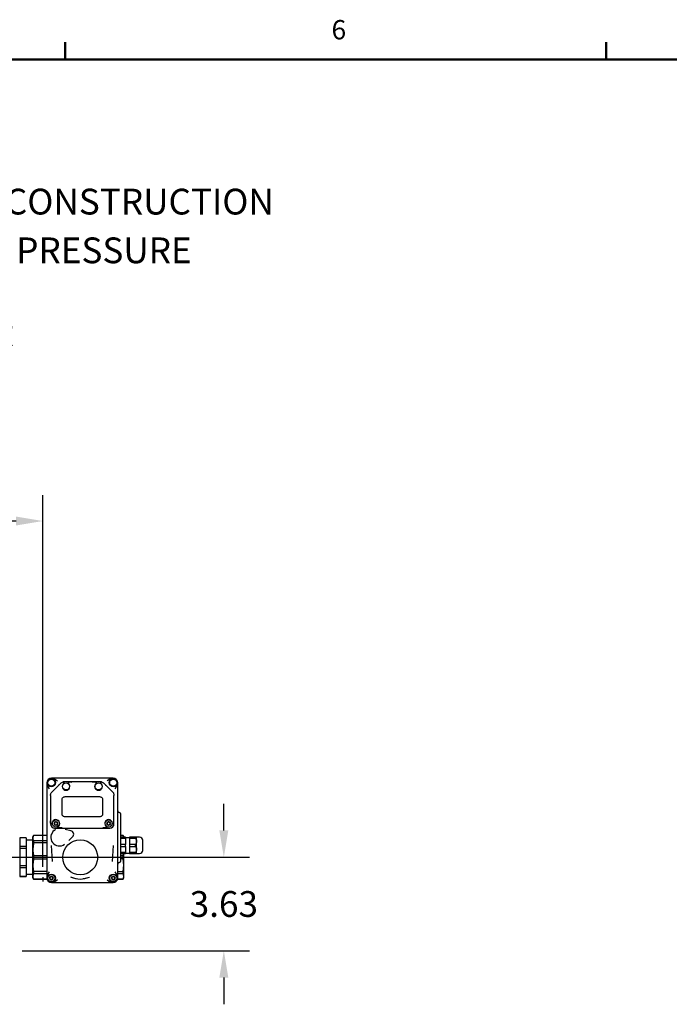
# Model space of a CAD drawing. Units: inches. Extents: x -1 to 171, y -2 to 132.
# Drawn here: x 41 to 66, y 94 to 132 of the extents above; entities that cross this region are included whole.
import ezdxf

# ---------------------------------------------------------------- set-up
doc = ezdxf.new("R2010")
doc.units = ezdxf.units.IN
doc.header["$MEASUREMENT"] = 0
doc.header["$PDSIZE"] = -1
doc.layers.add('BORDER', color=7, linetype='Continuous', lineweight=50)
for name, color, linetype in [('DIMENSION', 7, 'Continuous'), ('DIMENSIONS', 7, 'Continuous'), ('OBJECT', 7, 'Continuous')]:
    doc.layers.add(name, color=color, linetype=linetype)
doc.styles.add('SLDTEXTSTYLE0', font='TXT', dxfattribs={"width": 0.75})
doc.styles.add('SLDTEXTSTYLE1', font='TXT', dxfattribs={"width": 0.695652})
doc.dimstyles.get("Standard").update_dxf_attribs({"dimtxt": 0.18, "dimasz": 0.18, "dimexe": 0.18, "dimexo": 0.0625, "dimgap": 0.09, "dimtad": 0, "dimtih": 1, "dimtoh": 1, "dimdec": 4, "dimzin": 0, "dimdsep": 46, "dimtxsty": 'Standard', "dimcen": 0.09, "dimadec": 0, "dimazin": 0, "dimtfac": 1, "dimtdec": 4, "dimtofl": 0, "dimtmove": 0, "dimatfit": 3, "dimfxl": 0, "dimtolj": 1, "dimtzin": 0, "dimarcsym": 0})

# ---------------------------------------------------------------- blocks, each defined once
blk = doc.blocks.new('SW_NOTE_0')
at = {"layer": 'DIMENSION', "color": 0, "insert": (0, 0.1611), "char_height": 0.125, "attachment_point": 1, "style": 'SLDTEXTSTYLE0'}
blk.add_mtext('1. DIMENSIONS ARE IN INCHES', dxfattribs=at)
blk = doc.blocks.new('SW_NOTE_0_1')
at = {"layer": 'DIMENSION', "color": 0, "insert": (0, 0.1611), "char_height": 0.125, "attachment_point": 1, "style": 'SLDTEXTSTYLE0'}
blk.add_mtext('2. DIMENSIONS MAY VARY SLIGHTLY - DO NOT USE FOR CONSTRUCTION', dxfattribs=at)
blk = doc.blocks.new('SW_NOTE_0_2')
at = {"layer": 'DIMENSION', "color": 0, "insert": (0, 0.1611), "char_height": 0.125, "attachment_point": 1, "style": 'SLDTEXTSTYLE0'}
blk.add_mtext('3. SEPARATOR SYSTEM IS RATED FOR 150 PSI WORKING PRESSURE', dxfattribs=at)
blk = doc.blocks.new('SW_NOTE_0_3')
at = {"layer": 'DIMENSION', "color": 0, "char_height": 0.125, "attachment_point": 1}
for s, insert, style in [('4. VESSEL CONSTRUCTION:      CARBON STEEL TANK', (0, 0.1611), 'SLDTEXTSTYLE1'), ('EPOXY COATED EXTERIOR', (2.3622, -0.0032), 'SLDTEXTSTYLE0')]:
    blk.add_mtext(s, dxfattribs=dict(at, insert=insert, style=style))
blk = doc.blocks.new('SW_NOTE_0_4')
at = {"layer": 'DIMENSION', "color": 0, "insert": (0, 0.1611), "char_height": 0.125, "attachment_point": 1, "style": 'SLDTEXTSTYLE0'}
blk.add_mtext('NOTES: UNLESS OTHERWISE SPECIFIED', dxfattribs=at)
blk = doc.blocks.new('ASSEMBLY NOTES P61')
at = {"layer": 'DIMENSION', "color": 5}
for name, p in [('SW_NOTE_0_4', (0.0026, 0.9434)), ('SW_NOTE_0', (0.4202, 0.6976)), ('SW_NOTE_0_1', (0.4202, 0.4609)), ('SW_NOTE_0_2', (0.4202, 0.2246)), ('SW_NOTE_0_3', (0.4202, -0.0133))]:
    blk.add_blockref(name, p, dxfattribs=at)
blk = doc.blocks.new('_D_2')
at = {"layer": 'Defpoints', "color": 0}
for p in [(33.848, 99.459), (40.459, 95.834), (48.684, 95.834)]:
    blk.add_point(p, dxfattribs=at)
at = {"layer": 'OBJECT', "color": 0, "lineweight": -2}
for p, q in [((48.684, 100.499), (48.684, 101.539)), ((34.248, 99.459), (49.684, 99.459)), ((40.859, 95.834), (49.684, 95.834)), ((48.684, 94.794), (48.684, 93.754))]:
    blk.add_line(p, q, dxfattribs=at)
at = {"layer": 'OBJECT', "color": 0}
for points in [[(48.511, 100.499), (48.858, 100.499), (48.684, 99.459)], [(48.858, 94.794), (48.511, 94.794), (48.684, 95.834)]]:
    blk.add_solid(points, dxfattribs=at)
at = {"layer": 'OBJECT', "color": 0, "insert": (48.684, 98.147), "char_height": 1, "attachment_point": 2}
blk.add_mtext('\\A1;3.63', dxfattribs=at)
blk = doc.blocks.new('_D_3')
at = {"layer": 'Defpoints', "color": 0}
for p in [(41.661, 112.506), (21.098, 99.459), (41.661, 98.689)]:
    blk.add_point(p, dxfattribs=at)
at = {"layer": 'DIMENSIONS', "color": 0, "lineweight": -2}
for p, q in [((21.098, 99.859), (21.098, 113.506)), ((41.661, 99.089), (41.661, 113.506)), ((22.138, 112.506), (28.316, 112.506)), ((40.621, 112.506), (34.443, 112.506))]:
    blk.add_line(p, q, dxfattribs=at)
at = {"layer": 'DIMENSIONS', "color": 0}
for points in [[(22.138, 112.679), (22.138, 112.333), (21.098, 112.506)], [(40.621, 112.333), (40.621, 112.679), (41.661, 112.506)]]:
    blk.add_solid(points, dxfattribs=at)
at = {"layer": 'DIMENSIONS', "color": 0, "insert": (31.379, 113.006), "char_height": 1, "attachment_point": 2}
blk.add_mtext('\\A1;(20.56)', dxfattribs=at)

msp = doc.modelspace()

# ---------------------------------------------------------------- linework, layer by layer
at = {"color": 7, "linetype": 'Continuous', "lineweight": 25}
for p, q in [((44.26, 102.53), (42.124, 102.53)), ((42.124, 102.495), (42.228, 102.422)), ((42.67, 102.385), (42.488, 102.385)), ((42.78, 102.385), (42.67, 102.385)), ((43.586, 102.385), (42.823, 102.385)), ((43.6, 102.385), (43.586, 102.385)), ((43.714, 102.385), (43.6, 102.385)), ((43.896, 102.385), (43.714, 102.385)), ((44.26, 102.495), (44.157, 102.422)), ((41.814, 102.22), (41.814, 98.785)), ((41.922, 102.117), (41.85, 102.221)), ((42.246, 102.224), (42.019, 101.997)), ((42.274, 102.246), (42.349, 102.323)), ((42.474, 102.354), (42.474, 102.362)), ((42.474, 102.335), (42.474, 102.346)), ((42.651, 102.365), (42.651, 102.354)), ((42.651, 102.346), (42.651, 102.335)), ((42.676, 102.381), (42.787, 102.379)), ((43.579, 102.375), (43.583, 102.381)), ((43.592, 102.379), (43.708, 102.381)), ((43.733, 102.358), (43.733, 102.365)), ((43.733, 102.335), (43.733, 102.351)), ((43.911, 102.362), (43.911, 102.358)), ((43.911, 102.351), (43.911, 102.335)), ((44.115, 102.248), (44.114, 102.249)), ((44.365, 101.997), (44.115, 102.248)), ((44.462, 102.117), (44.534, 102.221)), ((44.57, 98.785), (44.57, 102.22)), ((41.962, 101.858), (41.964, 101.89)), ((41.962, 101.858), (41.962, 100.988)), ((41.999, 101.973), (42.019, 101.997)), ((42.405, 101.145), (42.405, 101.696)), ((42.523, 101.814), (43.861, 101.814)), ((43.98, 101.696), (43.98, 101.145)), ((44.365, 101.997), (44.386, 101.973)), ((44.42, 101.89), (44.422, 101.858)), ((44.422, 100.981), (44.422, 101.858)), ((41.962, 100.981), (41.962, 100.976)), ((43.861, 101.026), (42.523, 101.026)), ((44.669, 101.158), (44.669, 99.296)), ((41.962, 100.79), (41.962, 100.751)), ((41.994, 100.771), (42.002, 100.771)), ((42.1, 100.771), (42.134, 100.83)), ((42.134, 100.711), (42.1, 100.771)), ((42.119, 100.593), (42.242, 100.593)), ((42.134, 100.83), (42.203, 100.83)), ((42.203, 100.711), (42.134, 100.711)), ((42.142, 100.572), (42.153, 100.567)), ((42.165, 100.567), (42.142, 100.572)), ((42.203, 100.83), (42.237, 100.771)), ((42.237, 100.771), (42.203, 100.711)), ((42.222, 100.62), (42.222, 100.613)), ((42.242, 100.593), (42.243, 100.593)), ((42.391, 100.593), (42.395, 100.593)), ((42.402, 100.593), (43.983, 100.593)), ((42.405, 100.596), (42.406, 100.597)), ((42.406, 100.597), (42.406, 100.597)), ((42.412, 100.603), (42.411, 100.602)), ((42.749, 100.487), (42.524, 100.531)), ((43.973, 100.602), (43.973, 100.603)), ((43.978, 100.597), (43.979, 100.597)), ((43.99, 100.593), (43.994, 100.593)), ((44.142, 100.593), (44.143, 100.593)), ((44.143, 100.593), (44.265, 100.593)), ((44.147, 100.771), (44.181, 100.83)), ((44.181, 100.711), (44.147, 100.771)), ((44.162, 100.613), (44.162, 100.62)), ((44.181, 100.83), (44.25, 100.83)), ((44.25, 100.711), (44.181, 100.711)), ((44.25, 100.83), (44.284, 100.771)), ((44.284, 100.771), (44.25, 100.711)), ((44.382, 100.771), (44.39, 100.771)), ((44.403, 100.771), (44.422, 100.771)), ((44.422, 100.751), (44.422, 100.771)), ((41.013, 100.209), (40.763, 100.209)), ((40.763, 100.209), (40.763, 100.208)), ((41.013, 100.208), (40.763, 100.208)), ((40.763, 100.208), (40.763, 99.871)), ((41.013, 100.209), (41.013, 100.208)), ((41.013, 100.208), (41.013, 99.871)), ((41.263, 100.117), (41.013, 100.117)), ((41.302, 100.306), (41.263, 100.239)), ((41.263, 100.239), (41.263, 98.68)), ((41.814, 100.306), (41.302, 100.306)), ((41.302, 100.306), (41.302, 100.304)), ((41.814, 100.304), (41.302, 100.304)), ((41.302, 100.099), (41.302, 100.014)), ((41.814, 100.099), (41.302, 100.099)), ((42.666, 100.11), (42.817, 100.251)), ((42.849, 100.297), (42.848, 100.291)), ((44.781, 100.306), (44.669, 100.306)), ((44.781, 100.304), (44.669, 100.304)), ((44.865, 100.235), (44.669, 100.235)), ((44.669, 100.198), (44.865, 100.198)), ((44.806, 100.263), (44.781, 100.306)), ((44.781, 100.304), (44.781, 100.306)), ((44.798, 100.235), (44.781, 100.304)), ((44.806, 100.235), (44.806, 100.263)), ((44.865, 100.198), (44.865, 100.235)), ((45.023, 100.215), (44.865, 100.215)), ((44.865, 100.198), (44.865, 99.957)), ((45.251, 100.235), (45.023, 100.235)), ((45.023, 100.235), (45.023, 100.198)), ((45.023, 100.198), (45.023, 99.957)), ((45.023, 100.198), (45.251, 100.198)), ((45.251, 100.198), (45.251, 100.235)), ((45.417, 100.235), (45.298, 100.235)), ((45.298, 100.078), (45.298, 100.235)), ((41.013, 99.871), (40.763, 99.871)), ((40.763, 99.871), (40.763, 99.797)), ((41.013, 99.797), (40.763, 99.797)), ((40.763, 99.797), (40.763, 99.122)), ((41.013, 99.871), (41.013, 99.797)), ((41.013, 99.797), (41.013, 99.122)), ((41.814, 100.014), (41.302, 100.014)), ((41.98, 99.915), (42.026, 99.295)), ((42.361, 99.901), (42.355, 99.901)), ((44.358, 99.295), (44.405, 99.915)), ((44.865, 99.957), (44.669, 99.957)), ((44.669, 99.883), (44.865, 99.883)), ((44.865, 99.883), (44.865, 99.957)), ((44.865, 99.883), (44.865, 99.642)), ((45.251, 99.957), (45.023, 99.957)), ((45.023, 99.957), (45.023, 99.883)), ((45.023, 99.883), (45.251, 99.883)), ((45.023, 99.883), (45.023, 99.642)), ((45.251, 99.883), (45.251, 99.957)), ((45.298, 99.763), (45.298, 100.078)), ((45.298, 99.605), (45.298, 99.763)), ((41.814, 99.52), (41.302, 99.52)), ((41.302, 99.52), (41.302, 99.399)), ((41.302, 99.399), (41.814, 99.399)), ((44.865, 99.642), (44.669, 99.642)), ((44.669, 99.605), (44.865, 99.605)), ((44.781, 99.52), (44.669, 99.52)), ((44.781, 99.399), (44.669, 99.399)), ((44.781, 99.52), (44.79, 99.605)), ((44.781, 99.399), (44.781, 99.52)), ((44.806, 99.152), (44.781, 99.399)), ((44.806, 99.152), (44.806, 99.605)), ((44.865, 99.605), (44.865, 99.642)), ((44.865, 99.625), (45.023, 99.625)), ((45.251, 99.642), (45.023, 99.642)), ((45.023, 99.642), (45.023, 99.605)), ((45.023, 99.605), (45.251, 99.605)), ((45.251, 99.605), (45.251, 99.642)), ((45.298, 99.605), (45.417, 99.605)), ((41.013, 99.122), (40.763, 99.122)), ((40.763, 99.122), (40.763, 99.048)), ((41.013, 99.048), (40.763, 99.048)), ((40.763, 99.048), (40.763, 98.711)), ((41.013, 99.122), (41.013, 99.048)), ((41.013, 99.048), (41.013, 98.711)), ((44.781, 98.905), (44.806, 99.152)), ((44.806, 98.717), (44.806, 99.152)), ((41.013, 98.711), (40.763, 98.711)), ((40.763, 98.711), (40.763, 98.709)), ((40.763, 98.709), (41.013, 98.709)), ((41.013, 98.802), (41.263, 98.802)), ((41.013, 98.711), (41.013, 98.709)), ((41.263, 98.68), (41.302, 98.613)), ((41.302, 98.905), (41.302, 98.82)), ((41.814, 98.905), (41.302, 98.905)), ((41.814, 98.82), (41.302, 98.82)), ((41.302, 98.615), (41.302, 98.613)), ((41.823, 98.615), (41.302, 98.615)), ((41.302, 98.613), (41.823, 98.613)), ((41.85, 98.785), (41.922, 98.889)), ((41.923, 98.652), (41.957, 98.712)), ((41.957, 98.593), (41.923, 98.652)), ((41.957, 98.712), (42.026, 98.712)), ((42.026, 98.593), (41.957, 98.593)), ((42.026, 98.712), (42.06, 98.652)), ((42.06, 98.652), (42.026, 98.593)), ((42.228, 98.583), (42.124, 98.511)), ((44.157, 98.583), (44.26, 98.511)), ((44.324, 98.652), (44.359, 98.712)), ((44.359, 98.593), (44.324, 98.652)), ((44.359, 98.712), (44.427, 98.712)), ((44.427, 98.593), (44.359, 98.593)), ((44.427, 98.712), (44.462, 98.652)), ((44.462, 98.652), (44.427, 98.593)), ((44.534, 98.785), (44.462, 98.889)), ((44.561, 98.613), (44.781, 98.613)), ((44.781, 98.615), (44.562, 98.615)), ((44.57, 98.905), (44.781, 98.905)), ((44.781, 98.82), (44.57, 98.82)), ((44.781, 98.82), (44.781, 98.905)), ((44.806, 98.717), (44.781, 98.82)), ((44.781, 98.615), (44.806, 98.717)), ((44.781, 98.613), (44.806, 98.656)), ((44.781, 98.613), (44.781, 98.615)), ((44.806, 98.656), (44.806, 98.717)), ((42.124, 98.475), (44.26, 98.475))]:
    msp.add_line(p, q, dxfattribs=at)
for centre, radius in [((41.991, 102.353), 0.157), ((41.991, 102.353), 0.138), ((44.393, 102.353), 0.157), ((44.393, 102.353), 0.138), ((42.562, 102.208), 0.138), ((43.822, 102.208), 0.138), ((42.169, 100.771), 0.138), ((44.216, 100.771), 0.138), ((43.113, 99.459), 0.676), ((41.991, 98.652), 0.157), ((41.991, 98.652), 0.138), ((44.393, 98.652), 0.157), ((44.393, 98.652), 0.138)]:
    msp.add_circle(centre, radius, dxfattribs=at)
for centre, radius, start, end in [((42.011, 102.333), 0.197, 55, 215), ((42.488, 102.188), 0.197, 90, 101.1612), ((43.896, 102.188), 0.197, 78.8388, 90), ((44.373, 102.333), 0.197, 325, 125), ((42.562, 102.208), 0.148, 130.3202, 49.6798), ((42.454, 102.335), 0.0197, 310.3202, 0), ((42.67, 102.335), 0.0197, 180, 229.6798), ((43.822, 102.208), 0.148, 130.3202, 49.6798), ((43.714, 102.335), 0.0197, 310.3202, 360), ((43.93, 102.335), 0.0197, 180, 229.6798), ((42.169, 100.771), 0.148, 295.9009, 173.2437), ((44.216, 100.771), 0.148, 6.7563, 244.0991), ((44.216, 100.771), 0.295, 45.573, 46.1683), ((42.119, 100.751), 0.157, 180, 270), ((42.306, 100.232), 0.335, 126.8267, 306.6356), ((42.002, 100.79), 0.0197, 270, 353.2437), ((42.306, 100.283), 0.295, 122.1694, 132.7902), ((42.242, 100.62), 0.0197, 115.9009, 180), ((42.242, 100.613), 0.0197, 180, 212.2126), ((42.723, 100.352), 0.138, 313.0357, 78.9643), ((43.99, 100.601), 0.00764, 199.4736, 264.4374), ((44.143, 100.62), 0.0197, 0, 64.0991), ((44.143, 100.613), 0.0197, 327.7874, 0), ((44.265, 100.751), 0.157, 270, 0), ((44.382, 100.79), 0.0197, 186.7563, 270), ((45.417, 100.117), 0.118, 0, 90), ((45.417, 99.723), 0.118, 270, 0), ((42.011, 98.672), 0.197, 145, 305), ((41.991, 98.652), 0.0594, 150, 210), ((41.991, 98.652), 0.0594, 90, 150), ((41.991, 98.652), 0.0594, 210, 270), ((41.991, 98.652), 0.0594, 30, 90), ((41.991, 98.652), 0.0594, 270, 330), ((41.991, 98.652), 0.0594, 330, 30), ((43.113, 99.459), 0.846, 244.8259, 295.0633), ((44.373, 98.672), 0.197, 235, 35), ((44.393, 98.652), 0.0594, 150, 210), ((44.393, 98.652), 0.0594, 90, 150), ((44.393, 98.652), 0.0594, 210, 270), ((44.393, 98.652), 0.0594, 30, 90), ((44.393, 98.652), 0.0594, 270, 330), ((44.393, 98.652), 0.0594, 330, 30)]:
    msp.add_arc(centre, radius, start, end, dxfattribs=at)
for centre, major_axis, start_param, end_param in [((44.629, 101.257), (0, -0.0591), 4.712389, 6.283185), ((44.629, 101.158), (0, 0.0394), 4.712389, 6.283185), ((44.629, 99.198), (0, -0.0591), 3.141593, 4.712389), ((44.629, 99.296), (0, 0.0394), 3.141593, 4.712389)]:
    msp.add_ellipse(centre, major_axis=major_axis, ratio=0.99863, start_param=start_param, end_param=end_param, dxfattribs=at)
for points, knots in [([(42.124, 102.53), (42.103, 102.53), (42.062, 102.53), (42.028, 102.53), (42.011, 102.53)], [0, 0, 0, 0, 0.500255, 1, 1, 1, 1]), ([(42.651, 102.365), (42.651, 102.367), (42.651, 102.37), (42.653, 102.375), (42.657, 102.38), (42.663, 102.384), (42.668, 102.384), (42.67, 102.385)], [0, 0, 0, 0, 0.190748, 0.33114, 0.501369, 0.77186, 1, 1, 1, 1]), ([(42.823, 102.385), (42.815, 102.385), (42.803, 102.385), (42.788, 102.385), (42.782, 102.385), (42.78, 102.385)], [0, 0, 0, 0, 0.4990368, 0.7633503, 1, 1, 1, 1]), ([(43.586, 102.385), (43.586, 102.385), (43.586, 102.385), (43.585, 102.384), (43.585, 102.383), (43.584, 102.382), (43.583, 102.381)], [0, 0, 0, 0, 0.25888, 0.500883, 0.751284, 1, 1, 1, 1]), ([(43.714, 102.385), (43.716, 102.384), (43.722, 102.384), (43.728, 102.379), (43.733, 102.373), (43.733, 102.368), (43.733, 102.365)], [0, 0, 0, 0, 0.220769, 0.49898, 0.749, 1, 1, 1, 1]), ([(44.373, 102.53), (44.356, 102.53), (44.322, 102.53), (44.281, 102.53), (44.26, 102.53)], [0, 0, 0, 0, 0.499684, 1, 1, 1, 1]), ([(41.814, 102.333), (41.814, 102.316), (41.814, 102.282), (41.814, 102.241), (41.814, 102.22)], [0, 0, 0, 0, 0.499684, 1, 1, 1, 1]), ([(42.275, 102.253), (42.271, 102.248), (42.262, 102.24), (42.251, 102.229), (42.246, 102.224)], [0, 0, 0, 0, 0.4987768, 1, 1, 1, 1]), ([(42.349, 102.327), (42.336, 102.314), (42.309, 102.287), (42.286, 102.264), (42.275, 102.253)], [0, 0, 0, 0, 0.499257, 1, 1, 1, 1]), ([(42.349, 102.327), (42.364, 102.34), (42.395, 102.366), (42.432, 102.376), (42.45, 102.381)], [0, 0, 0, 0, 0.498099, 1, 1, 1, 1]), ([(42.45, 102.381), (42.452, 102.381), (42.454, 102.382), (42.459, 102.381), (42.463, 102.379), (42.468, 102.376), (42.472, 102.37), (42.473, 102.364), (42.474, 102.362)], [0, 0, 0, 0, 0.119826, 0.226631, 0.349679, 0.489335, 0.74981, 1, 1, 1, 1]), ([(42.474, 102.346), (42.474, 102.347), (42.474, 102.349), (42.474, 102.352), (42.474, 102.353), (42.474, 102.354)], [0, 0, 0, 0, 0.498011, 0.754347, 1, 1, 1, 1]), ([(42.651, 102.354), (42.651, 102.353), (42.651, 102.352), (42.651, 102.349), (42.651, 102.347), (42.651, 102.346)], [0, 0, 0, 0, 0.243608, 0.500502, 1, 1, 1, 1]), ([(43.733, 102.351), (43.733, 102.352), (43.733, 102.354), (43.733, 102.357), (43.733, 102.358), (43.733, 102.358)], [0, 0, 0, 0, 0.4978684, 0.7539618, 1, 1, 1, 1]), ([(43.911, 102.362), (43.911, 102.364), (43.912, 102.37), (43.916, 102.376), (43.921, 102.379), (43.925, 102.381), (43.93, 102.382), (43.933, 102.381), (43.934, 102.381)], [0, 0, 0, 0, 0.249514, 0.499234, 0.64218, 0.768921, 0.879882, 1, 1, 1, 1]), ([(43.911, 102.358), (43.911, 102.358), (43.911, 102.357), (43.911, 102.354), (43.911, 102.352), (43.911, 102.351)], [0, 0, 0, 0, 0.243938, 0.500546, 1, 1, 1, 1]), ([(43.934, 102.381), (43.953, 102.376), (43.99, 102.366), (44.02, 102.34), (44.035, 102.327)], [0, 0, 0, 0, 0.498255, 1, 1, 1, 1]), ([(43.964, 102.37), (43.973, 102.366), (43.99, 102.359), (44.005, 102.347), (44.012, 102.341)], [0, 0, 0, 0, 0.4994956, 1, 1, 1, 1]), ([(44.114, 102.249), (44.102, 102.261), (44.078, 102.285), (44.049, 102.313), (44.035, 102.327)], [0, 0, 0, 0, 0.500626, 1, 1, 1, 1]), ([(44.035, 102.323), (44.049, 102.31), (44.077, 102.28), (44.102, 102.255), (44.115, 102.241)], [0, 0, 0, 0, 0.459987, 1, 1, 1, 1]), ([(44.115, 102.247), (44.115, 102.247), (44.115, 102.247), (44.115, 102.248), (44.115, 102.248), (44.115, 102.248)], [0, 0, 0, 0, 0.2767, 0.55325, 1, 1, 1, 1]), ([(44.115, 102.243), (44.115, 102.244), (44.115, 102.244), (44.115, 102.246), (44.115, 102.247), (44.115, 102.247), (44.115, 102.247)], [0, 0, 0, 0, 0.217453, 0.56977, 0.740915, 1, 1, 1, 1]), ([(44.115, 102.243), (44.115, 102.243), (44.115, 102.243), (44.115, 102.242), (44.115, 102.242), (44.115, 102.241), (44.115, 102.241)], [0, 0, 0, 0, 0.255806, 0.511583, 0.75551, 1, 1, 1, 1]), ([(44.115, 102.241), (44.116, 102.24), (44.116, 102.238), (44.116, 102.234), (44.116, 102.231), (44.117, 102.23)], [0, 0, 0, 0, 0.233365, 0.499972, 1, 1, 1, 1]), ([(44.57, 102.22), (44.57, 102.241), (44.57, 102.282), (44.57, 102.316), (44.57, 102.333)], [0, 0, 0, 0, 0.5002554, 1, 1, 1, 1]), ([(41.966, 100.985), (41.965, 100.985), (41.964, 100.984), (41.963, 100.982), (41.962, 100.981), (41.962, 100.981), (41.962, 100.981)], [0, 0, 0, 0, 0.254848, 0.499491, 0.736145, 1, 1, 1, 1]), ([(41.962, 100.976), (41.962, 100.949), (41.962, 100.908), (41.962, 100.845), (41.962, 100.809), (41.962, 100.79)], [0, 0, 0, 0, 0.4991097, 0.7497245, 1, 1, 1, 1]), ([(41.964, 100.791), (41.964, 100.81), (41.964, 100.848), (41.966, 100.914), (41.966, 100.955), (41.967, 100.983)], [0, 0, 0, 0, 0.254709, 0.5059555, 1, 1, 1, 1]), ([(41.966, 100.985), (41.967, 100.986), (41.968, 100.987), (41.969, 100.989), (41.97, 100.989), (41.971, 100.99), (41.971, 100.99), (41.971, 100.99), (41.971, 100.99), (41.971, 100.99), (41.971, 100.99), (41.971, 100.99), (41.971, 100.99), (41.971, 100.99), (41.971, 100.99), (41.971, 100.99), (41.971, 100.99), (41.971, 100.99), (41.973, 100.992), (41.974, 100.993), (41.975, 100.994)], [0, 0, 0, 0, 0.225456, 0.355907, 0.425852, 0.462032, 0.480427, 0.489701, 0.494357, 0.49669, 0.497858, 0.498442, 0.498734, 0.49888, 0.498953, 0.498989, 0.499026, 0.514492, 0.641725, 1, 1, 1, 1]), ([(44.409, 100.994), (44.411, 100.992), (44.413, 100.99), (44.417, 100.986), (44.419, 100.984), (44.42, 100.984)], [0, 0, 0, 0, 0.5011202, 0.7735483, 1, 1, 1, 1]), ([(44.422, 100.783), (44.422, 100.805), (44.422, 100.849), (44.422, 100.906), (44.422, 100.949), (44.422, 100.973), (44.422, 100.981)], [0, 0, 0, 0, 0.28088, 0.566161, 0.859247, 1, 1, 1, 1]), ([(41.981, 100.771), (41.979, 100.771), (41.974, 100.771), (41.969, 100.775), (41.965, 100.779), (41.963, 100.782), (41.962, 100.786), (41.962, 100.789), (41.962, 100.79)], [0, 0, 0, 0, 0.2500399, 0.4993523, 0.6358446, 0.7641366, 0.8851543, 1, 1, 1, 1]), ([(41.988, 100.771), (41.988, 100.771), (41.989, 100.771), (41.99, 100.771), (41.992, 100.771), (41.993, 100.771), (41.994, 100.771)], [0, 0, 0, 0, 0.247998, 0.499522, 0.749976, 1, 1, 1, 1]), ([(42.093, 100.53), (42.094, 100.529), (42.097, 100.528), (42.101, 100.524), (42.104, 100.519), (42.107, 100.515), (42.108, 100.51), (42.109, 100.506), (42.108, 100.503), (42.107, 100.501), (42.106, 100.5)], [0, 0, 0, 0, 0.079347, 0.250148, 0.386847, 0.499857, 0.627876, 0.757195, 0.882666, 1, 1, 1, 1]), ([(42.118, 100.485), (42.118, 100.485), (42.118, 100.485), (42.118, 100.486), (42.117, 100.487), (42.116, 100.488), (42.115, 100.489), (42.114, 100.49), (42.113, 100.491), (42.112, 100.492), (42.111, 100.493), (42.111, 100.494), (42.11, 100.495), (42.109, 100.496), (42.109, 100.496), (42.108, 100.497), (42.108, 100.498), (42.107, 100.498), (42.107, 100.499), (42.106, 100.499), (42.106, 100.5), (42.106, 100.5), (42.106, 100.5), (42.106, 100.5), (42.106, 100.5), (42.106, 100.5)], [0, 0, 0, 0, 0.017097, 0.037219, 0.057361, 0.1102, 0.161971, 0.214667, 0.272269, 0.325109, 0.376882, 0.424911, 0.467376, 0.487202, 0.540124, 0.59346, 0.647313, 0.701593, 0.736303, 0.801993, 0.860812, 0.915913, 0.94083, 0.982884, 1, 1, 1, 1]), ([(42.242, 100.593), (42.241, 100.593), (42.24, 100.593), (42.237, 100.594), (42.232, 100.596), (42.228, 100.599), (42.226, 100.601), (42.225, 100.603)], [0, 0, 0, 0, 0.026026, 0.250404, 0.499137, 0.760988, 1, 1, 1, 1]), ([(42.243, 100.593), (42.261, 100.593), (42.297, 100.593), (42.345, 100.593), (42.375, 100.593), (42.391, 100.593)], [0, 0, 0, 0, 0.330164, 0.649998, 1, 1, 1, 1]), ([(42.398, 100.599), (42.382, 100.599), (42.351, 100.599), (42.302, 100.597), (42.265, 100.597), (42.247, 100.596)], [0, 0, 0, 0, 0.345325, 0.68271, 1, 1, 1, 1]), ([(42.406, 100.597), (42.404, 100.596), (42.401, 100.594), (42.397, 100.593), (42.395, 100.593)], [0, 0, 0, 0, 0.483626, 1, 1, 1, 1]), ([(42.411, 100.602), (42.411, 100.602), (42.41, 100.601), (42.41, 100.601), (42.409, 100.6), (42.409, 100.599), (42.408, 100.599), (42.408, 100.598), (42.408, 100.598), (42.407, 100.598), (42.407, 100.597), (42.406, 100.597), (42.406, 100.597), (42.406, 100.597)], [0, 0, 0, 0, 0.073398, 0.224481, 0.302172, 0.388871, 0.541166, 0.617358, 0.693611, 0.770147, 0.846708, 0.923342, 1, 1, 1, 1]), ([(43.978, 100.597), (43.978, 100.597), (43.978, 100.597), (43.977, 100.598), (43.977, 100.598), (43.976, 100.598), (43.976, 100.599), (43.975, 100.599), (43.975, 100.6), (43.974, 100.6), (43.974, 100.601), (43.974, 100.601), (43.974, 100.602), (43.973, 100.602)], [0, 0, 0, 0, 0.097035, 0.194118, 0.291351, 0.388636, 0.464772, 0.617118, 0.693371, 0.769946, 0.846552, 0.923257, 1, 1, 1, 1]), ([(43.99, 100.593), (43.988, 100.593), (43.984, 100.594), (43.98, 100.596), (43.978, 100.597)], [0, 0, 0, 0, 0.516374, 1, 1, 1, 1]), ([(44.138, 100.596), (44.119, 100.597), (44.082, 100.597), (44.033, 100.599), (44.002, 100.599), (43.986, 100.599)], [0, 0, 0, 0, 0.317781, 0.65527, 1, 1, 1, 1]), ([(43.994, 100.593), (44.009, 100.593), (44.039, 100.593), (44.087, 100.593), (44.123, 100.593), (44.142, 100.593)], [0, 0, 0, 0, 0.349343, 0.668012, 1, 1, 1, 1]), ([(44.159, 100.603), (44.158, 100.601), (44.156, 100.599), (44.152, 100.596), (44.148, 100.594), (44.145, 100.593), (44.143, 100.593), (44.143, 100.593), (44.143, 100.593)], [0, 0, 0, 0, 0.2385944, 0.5000148, 0.749521, 0.9238443, 0.9742166, 1, 1, 1, 1]), ([(44.39, 100.771), (44.391, 100.771), (44.392, 100.771), (44.394, 100.771), (44.395, 100.771), (44.396, 100.771), (44.397, 100.771)], [0, 0, 0, 0, 0.248094, 0.499528, 0.750065, 1, 1, 1, 1]), ([(44.422, 100.771), (44.422, 100.771), (44.422, 100.771), (44.422, 100.771), (44.422, 100.771), (44.422, 100.771), (44.422, 100.771), (44.422, 100.772), (44.422, 100.772), (44.422, 100.773), (44.422, 100.773), (44.422, 100.774), (44.422, 100.775), (44.422, 100.776), (44.422, 100.777), (44.422, 100.778), (44.422, 100.779), (44.422, 100.781), (44.422, 100.782), (44.422, 100.783)], [0, 0, 0, 0, 0.037464, 0.105702, 0.16396, 0.219229, 0.275054, 0.334889, 0.405694, 0.444763, 0.498373, 0.589153, 0.626258, 0.697218, 0.743164, 0.810116, 0.876777, 0.907655, 1, 1, 1, 1]), ([(41.302, 100.304), (41.291, 100.275), (41.269, 100.217), (41.28, 100.148), (41.297, 100.109), (41.302, 100.099)], [0, 0, 0, 0, 0.423365, 0.857392, 1, 1, 1, 1]), ([(45.298, 100.235), (45.298, 100.235), (45.298, 100.235), (45.295, 100.235), (45.29, 100.235), (45.285, 100.235), (45.279, 100.235), (45.273, 100.235), (45.264, 100.235), (45.255, 100.235), (45.251, 100.235)], [0, 0, 0, 0, 0.143522, 0.272591, 0.387378, 0.520063, 0.59944, 0.678814, 0.839028, 1, 1, 1, 1]), ([(45.251, 100.198), (45.267, 100.174), (45.293, 100.137), (45.297, 100.093), (45.298, 100.078)], [0, 0, 0, 0, 0.6377971, 1, 1, 1, 1]), ([(45.535, 99.723), (45.535, 99.726), (45.535, 99.73), (45.535, 99.754), (45.535, 99.78), (45.535, 99.811), (45.535, 99.857), (45.535, 99.92), (45.535, 99.983), (45.535, 100.029), (45.535, 100.06), (45.535, 100.086), (45.535, 100.11), (45.535, 100.114), (45.535, 100.117)], [0, 0, 0, 0, 0.119728, 0.18418, 0.25, 0.31582, 0.380272, 0.5, 0.619728, 0.68418, 0.75, 0.81582, 0.880272, 1, 1, 1, 1]), ([(41.302, 100.014), (41.291, 99.944), (41.269, 99.804), (41.28, 99.637), (41.297, 99.543), (41.302, 99.52)], [0, 0, 0, 0, 0.423365, 0.857392, 1, 1, 1, 1]), ([(45.298, 100.078), (45.298, 100.072), (45.298, 100.061), (45.295, 100.044), (45.29, 100.028), (45.285, 100.014), (45.279, 100.002), (45.273, 99.99), (45.264, 99.975), (45.256, 99.963), (45.251, 99.957)], [0, 0, 0, 0, 0.1273142, 0.2562323, 0.3874161, 0.520066, 0.5993741, 0.6786792, 0.8188122, 1, 1, 1, 1]), ([(45.251, 99.883), (45.267, 99.859), (45.293, 99.822), (45.297, 99.778), (45.298, 99.763)], [0, 0, 0, 0, 0.637797, 1, 1, 1, 1]), ([(45.298, 99.763), (45.295, 99.74), (45.29, 99.697), (45.263, 99.66), (45.251, 99.642)], [0, 0, 0, 0, 0.519216, 1, 1, 1, 1]), ([(41.302, 99.399), (41.291, 99.33), (41.269, 99.189), (41.28, 99.023), (41.297, 98.928), (41.302, 98.905)], [0, 0, 0, 0, 0.423365, 0.857392, 1, 1, 1, 1]), ([(45.251, 99.605), (45.267, 99.605), (45.293, 99.605), (45.297, 99.605), (45.298, 99.605)], [0, 0, 0, 0, 0.637797, 1, 1, 1, 1]), ([(41.302, 98.82), (41.291, 98.791), (41.269, 98.733), (41.28, 98.664), (41.297, 98.625), (41.302, 98.615)], [0, 0, 0, 0, 0.423365, 0.857392, 1, 1, 1, 1]), ([(41.814, 98.785), (41.814, 98.764), (41.814, 98.723), (41.814, 98.689), (41.814, 98.672)], [0, 0, 0, 0, 0.500255, 1, 1, 1, 1]), ([(42.753, 98.694), (42.753, 98.694), (42.753, 98.694), (42.753, 98.694), (42.753, 98.694), (42.753, 98.694), (42.753, 98.693), (42.753, 98.693)], [0, 0, 0, 0, 0.01809, 0.03947, 0.097464, 0.288806, 1, 1, 1, 1]), ([(42.952, 98.627), (42.952, 98.627), (42.923, 98.632), (42.866, 98.646), (42.809, 98.666), (42.781, 98.676)], [0, 0, 0, 0, 0.000957, 0.499418, 1, 1, 1, 1]), ([(43.397, 98.658), (43.367, 98.65), (43.317, 98.635), (43.259, 98.624), (43.231, 98.621), (43.222, 98.62)], [0, 0, 0, 0, 0.520605, 0.860574, 1, 1, 1, 1]), ([(43.472, 98.693), (43.472, 98.693), (43.472, 98.693), (43.472, 98.693), (43.473, 98.693), (43.473, 98.693), (43.473, 98.693), (43.473, 98.693)], [0, 0, 0, 0, 0.700312, 0.894301, 0.955905, 0.979575, 1, 1, 1, 1]), ([(44.57, 98.672), (44.57, 98.689), (44.57, 98.723), (44.57, 98.764), (44.57, 98.785)], [0, 0, 0, 0, 0.499684, 1, 1, 1, 1]), ([(42.011, 98.475), (42.028, 98.475), (42.062, 98.475), (42.103, 98.475), (42.124, 98.475)], [0, 0, 0, 0, 0.499684, 1, 1, 1, 1]), ([(44.26, 98.475), (44.281, 98.475), (44.322, 98.475), (44.356, 98.475), (44.373, 98.475)], [0, 0, 0, 0, 0.500255, 1, 1, 1, 1])]:
    msp.add_open_spline(points, degree=3, knots=knots, dxfattribs=at)
for points in [[(41.964, 101.89), (41.968, 101.905), (41.974, 101.935), (41.991, 101.96), (41.999, 101.973)], [(42.405, 101.696), (42.407, 101.711), (42.41, 101.742), (42.437, 101.781), (42.476, 101.808), (42.507, 101.812), (42.523, 101.814)], [(43.861, 101.814), (43.877, 101.812), (43.908, 101.808), (43.947, 101.781), (43.974, 101.742), (43.978, 101.711), (43.98, 101.696)], [(44.386, 101.973), (44.394, 101.96), (44.41, 101.935), (44.417, 101.905), (44.42, 101.89)], [(42.523, 101.026), (42.507, 101.028), (42.476, 101.032), (42.437, 101.059), (42.41, 101.098), (42.407, 101.129), (42.405, 101.145)], [(43.98, 101.145), (43.978, 101.129), (43.974, 101.098), (43.947, 101.059), (43.908, 101.032), (43.877, 101.028), (43.861, 101.026)], [(42.117, 100.8), (42.115, 100.796), (42.11, 100.786), (42.108, 100.771), (42.11, 100.755), (42.115, 100.745), (42.117, 100.741)], [(42.169, 100.83), (42.163, 100.83), (42.153, 100.829), (42.138, 100.823), (42.126, 100.813), (42.12, 100.805), (42.117, 100.8)], [(42.117, 100.741), (42.12, 100.736), (42.126, 100.728), (42.138, 100.719), (42.153, 100.712), (42.163, 100.711), (42.169, 100.711)], [(42.22, 100.8), (42.217, 100.805), (42.211, 100.813), (42.199, 100.823), (42.184, 100.829), (42.174, 100.83), (42.169, 100.83)], [(42.169, 100.711), (42.174, 100.711), (42.184, 100.712), (42.199, 100.719), (42.211, 100.728), (42.217, 100.736), (42.22, 100.741)], [(42.22, 100.741), (42.222, 100.745), (42.227, 100.755), (42.229, 100.771), (42.227, 100.786), (42.222, 100.796), (42.22, 100.8)], [(44.164, 100.8), (44.162, 100.796), (44.158, 100.786), (44.156, 100.771), (44.158, 100.755), (44.162, 100.745), (44.164, 100.741)], [(44.216, 100.83), (44.211, 100.83), (44.2, 100.829), (44.186, 100.823), (44.173, 100.813), (44.167, 100.805), (44.164, 100.8)], [(44.164, 100.741), (44.167, 100.736), (44.173, 100.728), (44.186, 100.719), (44.2, 100.712), (44.211, 100.711), (44.216, 100.711)], [(44.267, 100.8), (44.264, 100.805), (44.258, 100.813), (44.246, 100.823), (44.231, 100.829), (44.221, 100.83), (44.216, 100.83)], [(44.216, 100.711), (44.221, 100.711), (44.231, 100.712), (44.246, 100.719), (44.258, 100.728), (44.264, 100.736), (44.267, 100.741)], [(44.267, 100.741), (44.269, 100.745), (44.274, 100.755), (44.276, 100.771), (44.274, 100.786), (44.269, 100.796), (44.267, 100.8)]]:
    msp.add_open_spline(points, degree=3, dxfattribs=at)
at = {"layer": 'BORDER'}
for p, q in [((42.523, 130.411), (42.523, 131.089)), ((63.523, 130.411), (63.523, 131.089)), ((0.523, 130.411), (168.523, 130.411))]:
    msp.add_line(p, q, dxfattribs=at)
at = {"layer": 'OBJECT'}
msp.add_line((41.661, 98.689), (41.661, 98.524), dxfattribs=at)

# ---------------------------------------------------------------- block references
at = {"layer": 'OBJECT', "xscale": 8, "yscale": 8, "zscale": 8}
msp.add_blockref('ASSEMBLY NOTES P61', (1.866, 120.422), dxfattribs=at)

# ---------------------------------------------------------------- texts
at = {"layer": 'BORDER', "color": 7, "insert": (52.863, 131.943), "char_height": 0.75, "attachment_point": 1, "style": 'SLDTEXTSTYLE0'}
msp.add_mtext('6', dxfattribs=at)

# ---------------------------------------------------------------- dimensions: what is measured, and where the dimension line sits
at = {"layer": 'DIMENSIONS'}
dim = msp.add_linear_dim(base=(41.661, 112.506), p1=(21.098, 99.459), p2=(41.661, 98.689), text='(<>)', dimstyle='Standard', override={"dimscale": 8, "dimtxt": 0.125, "dimasz": 0.13, "dimexe": 0.125, "dimexo": 0.05, "dimgap": 0.06, "dimdec": 2, "dimadec": 2, "dimtdec": 2}, dxfattribs=at)
dim.commit()
dim.dimension.update_dxf_attribs({"geometry": '_D_3', "text_midpoint": (31.379, 112.506), "dimtype": 160})
at = {"layer": 'OBJECT'}
dim = msp.add_linear_dim(base=(48.684414491, 95.834479636), p1=(33.847996041, 99.459479636), p2=(40.459264023, 95.834479636), angle=90, dimstyle='Standard', override={"dimscale": 8, "dimtxt": 0.125, "dimasz": 0.13, "dimexe": 0.125, "dimexo": 0.05, "dimgap": 0.06, "dimdec": 2, "dimadec": 2, "dimtdec": 2}, dxfattribs=at)
dim.commit()
dim.dimension.update_dxf_attribs({"geometry": '_D_2', "text_midpoint": (48.684414491, 97.646979636), "dimtype": 160})

doc.saveas('drawing.dxf')
